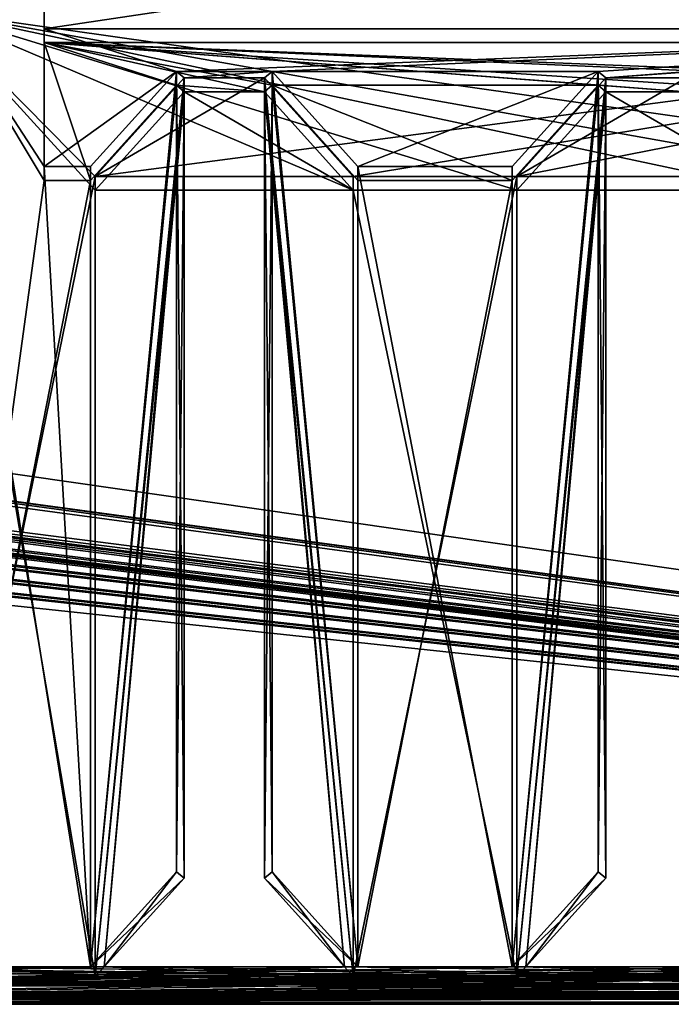
# Model space of a CAD drawing. Units: millimetres. Extents: x -600 to 600, y 0 to 855.
# Drawn here: x 252 to 316, y 0 to 96 of the extents above; entities that cross this region are included whole.
import ezdxf

# ---------------------------------------------------------------- set-up
doc = ezdxf.new("R2010")
doc.units = ezdxf.units.MM
doc.header["$LTSCALE"] = 65.185185
for name, color, linetype in [('11', 7, 'CONTINUOUS'), ('123', 7, 'CONTINUOUS'), ('134', 7, 'CONTINUOUS'), ('141', 7, 'CONTINUOUS'), ('142', 7, 'CONTINUOUS'), ('144', 7, 'CONTINUOUS'), ('155', 7, 'CONTINUOUS'), ('156', 7, 'CONTINUOUS'), ('158', 7, 'CONTINUOUS'), ('159', 7, 'CONTINUOUS'), ('163', 7, 'CONTINUOUS'), ('166', 7, 'CONTINUOUS'), ('167', 7, 'CONTINUOUS'), ('168', 7, 'CONTINUOUS'), ('170', 7, 'CONTINUOUS'), ('171', 7, 'CONTINUOUS'), ('175', 7, 'CONTINUOUS'), ('189', 7, 'CONTINUOUS'), ('190', 7, 'CONTINUOUS'), ('194', 7, 'CONTINUOUS'), ('197', 7, 'CONTINUOUS'), ('380', 7, 'CONTINUOUS'), ('383', 7, 'CONTINUOUS'), ('386', 7, 'CONTINUOUS'), ('389', 7, 'CONTINUOUS'), ('392', 7, 'CONTINUOUS'), ('401', 7, 'CONTINUOUS'), ('403', 7, 'CONTINUOUS'), ('405', 7, 'CONTINUOUS'), ('408', 7, 'CONTINUOUS'), ('410', 7, 'CONTINUOUS'), ('411', 7, 'CONTINUOUS'), ('418', 7, 'CONTINUOUS'), ('423', 7, 'CONTINUOUS'), ('425', 7, 'CONTINUOUS'), ('428', 7, 'CONTINUOUS'), ('429', 7, 'CONTINUOUS'), ('434', 7, 'CONTINUOUS'), ('443', 7, 'CONTINUOUS'), ('453', 7, 'CONTINUOUS'), ('457', 7, 'CONTINUOUS'), ('500', 7, 'CONTINUOUS'), ('538', 7, 'CONTINUOUS'), ('546', 7, 'CONTINUOUS'), ('550', 7, 'CONTINUOUS'), ('582', 7, 'CONTINUOUS'), ('608', 7, 'CONTINUOUS'), ('627', 7, 'CONTINUOUS'), ('641', 7, 'CONTINUOUS'), ('655', 7, 'CONTINUOUS'), ('662', 7, 'CONTINUOUS')]:
    doc.layers.add(name, color=color, linetype=linetype)

msp = doc.modelspace()

# ---------------------------------------------------------------- linework, layer by layer
at = {"layer": '11', "color": 7, "linetype": 'Continuous'}
for points in [[(469.505, 0.005, 384.482), (156.835, 0.005, 384.482), (176.835, 2.706, 374.854), (469.505, 0.005, 384.482)], [(449.505, 2.706, 374.854), (469.505, 0.005, 384.482), (176.835, 2.706, 374.854), (449.505, 2.706, 374.854)]]:
    msp.add_3dface(points, dxfattribs=at)
at = {"layer": '123', "linetype": 'Continuous'}
for points in [[(254.312, 81.922, -96.15), (254.312, 99.477, -33.566), (254.312, 112.957, -37.347), (254.312, 81.922, -96.15)], [(254.312, 95.402, -99.931), (254.312, 81.922, -96.15), (254.312, 112.957, -37.347), (254.312, 95.402, -99.931)]]:
    msp.add_3dface(points, dxfattribs=at)
at = {"layer": '134', "linetype": 'Continuous'}
for points in [[(301.42, 3.669, -375.124), (300.095, 3.669, -375.124), (308.491, 12.966, -377.732), (301.42, 3.669, -375.124)], [(301.42, 3.669, -375.124), (308.491, 12.966, -377.732), (309.245, 12.334, -377.555), (301.42, 3.669, -375.124)]]:
    msp.add_3dface(points, dxfattribs=at)
at = {"layer": '141', "linetype": 'Continuous'}
for points in [[(372.028, 95.402, -99.931), (254.312, 95.402, -99.931), (372.028, 112.957, -37.347), (372.028, 95.402, -99.931)], [(372.028, 112.957, -37.347), (254.312, 95.402, -99.931), (254.312, 112.957, -37.347), (372.028, 112.957, -37.347)]]:
    msp.add_3dface(points, dxfattribs=at)
at = {"layer": '142', "linetype": 'Continuous'}
for points in [[(285.006, 3.669, -375.124), (275.856, 12.334, -377.555), (276.611, 12.966, -377.732), (285.006, 3.669, -375.124)], [(285.006, 3.669, -375.124), (283.681, 3.669, -375.124), (275.856, 12.334, -377.555), (285.006, 3.669, -375.124)]]:
    msp.add_3dface(points, dxfattribs=at)
at = {"layer": '144', "linetype": 'Continuous'}
for points in [[(268.007, 90.588, -98.581), (268.007, 12.334, -377.555), (267.252, 91.219, -98.758), (268.007, 90.588, -98.581)], [(267.252, 91.219, -98.758), (268.007, 12.334, -377.555), (267.252, 12.966, -377.732), (267.252, 91.219, -98.758)]]:
    msp.add_3dface(points, dxfattribs=at)
at = {"layer": '155', "linetype": 'Continuous'}
for points in [[(260.182, 3.669, -375.124), (258.856, 3.669, -375.124), (267.252, 12.966, -377.732), (260.182, 3.669, -375.124)], [(268.007, 12.334, -377.555), (260.182, 3.669, -375.124), (267.252, 12.966, -377.732), (268.007, 12.334, -377.555)]]:
    msp.add_3dface(points, dxfattribs=at)
at = {"layer": '156', "linetype": 'Continuous'}
for points in [[(259.312, 2.706, -374.854), (260.182, 3.669, -375.124), (268.007, 90.588, -98.581), (259.312, 2.706, -374.854)], [(259.312, 80.959, -95.88), (259.312, 2.706, -374.854), (268.007, 90.588, -98.581), (259.312, 80.959, -95.88)], [(268.007, 90.588, -98.581), (260.182, 3.669, -375.124), (268.007, 12.334, -377.555), (268.007, 90.588, -98.581)]]:
    msp.add_3dface(points, dxfattribs=at)
at = {"layer": '158', "linetype": 'Continuous'}
for points in [[(283.681, 3.669, -375.124), (284.551, 2.706, -374.854), (275.856, 90.588, -98.581), (283.681, 3.669, -375.124)], [(283.681, 3.669, -375.124), (275.856, 90.588, -98.581), (275.856, 12.334, -377.555), (283.681, 3.669, -375.124)], [(284.551, 2.706, -374.854), (284.551, 80.959, -95.88), (275.856, 90.588, -98.581), (284.551, 2.706, -374.854)]]:
    msp.add_3dface(points, dxfattribs=at)
at = {"layer": '159', "linetype": 'Continuous'}
for points in [[(259.312, 80.959, -95.88), (383.028, 97.164, -38.11), (243.312, 97.164, -38.111), (259.312, 80.959, -95.88)], [(243.312, 2.706, -374.854), (259.312, 80.959, -95.88), (243.312, 97.164, -38.111), (243.312, 2.706, -374.854)], [(259.312, 80.959, -95.88), (284.551, 80.959, -95.88), (383.028, 97.164, -38.11), (259.312, 80.959, -95.88)], [(284.551, 80.959, -95.88), (300.551, 80.959, -95.88), (383.028, 97.164, -38.11), (284.551, 80.959, -95.88)], [(300.551, 80.959, -95.88), (325.789, 80.959, -95.88), (383.028, 97.164, -38.11), (300.551, 80.959, -95.88)], [(259.312, 2.706, -374.854), (259.312, 80.959, -95.88), (243.312, 2.706, -374.854), (259.312, 2.706, -374.854)], [(284.551, 80.959, -95.88), (284.551, 2.706, -374.854), (300.551, 80.959, -95.88), (284.551, 80.959, -95.88)], [(300.551, 80.959, -95.88), (284.551, 2.706, -374.854), (300.551, 2.706, -374.854), (300.551, 80.959, -95.88)], [(449.505, 2.706, -374.854), (424.266, 2.706, -374.854), (156.835, 0.005, -384.482), (449.505, 2.706, -374.854)], [(449.505, 2.706, -374.854), (156.835, 0.005, -384.482), (469.505, 0.005, -384.482), (449.505, 2.706, -374.854)], [(156.835, 0.005, -384.482), (424.266, 2.706, -374.854), (408.266, 2.706, -374.854), (156.835, 0.005, -384.482)], [(259.312, 2.706, -374.854), (156.835, 0.005, -384.482), (284.551, 2.706, -374.854), (259.312, 2.706, -374.854)], [(156.835, 0.005, -384.482), (259.312, 2.706, -374.854), (243.312, 2.706, -374.854), (156.835, 0.005, -384.482)], [(284.551, 2.706, -374.854), (156.835, 0.005, -384.482), (300.551, 2.706, -374.854), (284.551, 2.706, -374.854)], [(300.551, 2.706, -374.854), (156.835, 0.005, -384.482), (325.789, 2.706, -374.854), (300.551, 2.706, -374.854)], [(325.789, 2.706, -374.854), (156.835, 0.005, -384.482), (341.789, 2.706, -374.854), (325.789, 2.706, -374.854)], [(341.789, 2.706, -374.854), (156.835, 0.005, -384.482), (367.028, 2.706, -374.854), (341.789, 2.706, -374.854)], [(367.028, 2.706, -374.854), (156.835, 0.005, -384.482), (383.028, 2.706, -374.854), (367.028, 2.706, -374.854)], [(156.835, 0.005, -384.482), (408.266, 2.706, -374.854), (383.028, 2.706, -374.854), (156.835, 0.005, -384.482)]]:
    msp.add_3dface(points, dxfattribs=at)
at = {"layer": '163', "linetype": 'Continuous'}
for points in [[(275.856, 90.588, -98.581), (276.611, 91.219, -98.758), (276.611, 12.966, -377.732), (275.856, 90.588, -98.581)], [(275.856, 12.334, -377.555), (275.856, 90.588, -98.581), (276.611, 12.966, -377.732), (275.856, 12.334, -377.555)]]:
    msp.add_3dface(points, dxfattribs=at)
at = {"layer": '166', "linetype": 'Continuous'}
for points in [[(254.312, 99.477, -33.566), (254.312, 81.922, -96.15), (243.768, 98.127, -38.381), (254.312, 99.477, -33.566)], [(254.312, 81.922, -96.15), (258.856, 3.669, -375.124), (243.768, 98.127, -38.381), (254.312, 81.922, -96.15)], [(243.768, 98.127, -38.381), (258.856, 3.669, -375.124), (243.768, 3.669, -375.124), (243.768, 98.127, -38.381)], [(258.856, 81.922, -96.15), (258.856, 3.669, -375.124), (254.312, 81.922, -96.15), (258.856, 81.922, -96.15)], [(285.006, 3.669, -375.124), (285.006, 81.922, -96.15), (300.095, 3.669, -375.124), (285.006, 3.669, -375.124)], [(300.095, 3.669, -375.124), (285.006, 81.922, -96.15), (300.095, 81.922, -96.15), (300.095, 3.669, -375.124)], [(469.505, 0.968, -384.752), (156.835, 0.968, -384.752), (176.379, 3.669, -375.124), (469.505, 0.968, -384.752)], [(177.704, 3.669, -375.124), (469.505, 0.968, -384.752), (176.379, 3.669, -375.124), (177.704, 3.669, -375.124)], [(469.505, 0.968, -384.752), (177.704, 3.669, -375.124), (201.204, 3.669, -375.124), (469.505, 0.968, -384.752)], [(202.529, 3.669, -375.124), (469.505, 0.968, -384.752), (201.204, 3.669, -375.124), (202.529, 3.669, -375.124)], [(217.618, 3.669, -375.124), (469.505, 0.968, -384.752), (202.529, 3.669, -375.124), (217.618, 3.669, -375.124)], [(469.505, 0.968, -384.752), (217.618, 3.669, -375.124), (218.943, 3.669, -375.124), (469.505, 0.968, -384.752)], [(242.443, 3.669, -375.124), (469.505, 0.968, -384.752), (218.943, 3.669, -375.124), (242.443, 3.669, -375.124)], [(243.768, 3.669, -375.124), (469.505, 0.968, -384.752), (242.443, 3.669, -375.124), (243.768, 3.669, -375.124)], [(258.856, 3.669, -375.124), (469.505, 0.968, -384.752), (243.768, 3.669, -375.124), (258.856, 3.669, -375.124)], [(260.182, 3.669, -375.124), (469.505, 0.968, -384.752), (258.856, 3.669, -375.124), (260.182, 3.669, -375.124)], [(283.681, 3.669, -375.124), (469.505, 0.968, -384.752), (260.182, 3.669, -375.124), (283.681, 3.669, -375.124)], [(285.006, 3.669, -375.124), (469.505, 0.968, -384.752), (283.681, 3.669, -375.124), (285.006, 3.669, -375.124)], [(469.505, 0.968, -384.752), (285.006, 3.669, -375.124), (300.095, 3.669, -375.124), (469.505, 0.968, -384.752)], [(301.42, 3.669, -375.124), (469.505, 0.968, -384.752), (300.095, 3.669, -375.124), (301.42, 3.669, -375.124)], [(324.92, 3.669, -375.124), (469.505, 0.968, -384.752), (301.42, 3.669, -375.124), (324.92, 3.669, -375.124)]]:
    msp.add_3dface(points, dxfattribs=at)
at = {"layer": '167', "linetype": 'Continuous'}
for points in [[(308.491, 91.219, -98.758), (309.245, 90.588, -98.581), (309.245, 12.334, -377.555), (308.491, 91.219, -98.758)], [(308.491, 12.966, -377.732), (308.491, 91.219, -98.758), (309.245, 12.334, -377.555), (308.491, 12.966, -377.732)]]:
    msp.add_3dface(points, dxfattribs=at)
at = {"layer": '168', "linetype": 'Continuous'}
for points in [[(260.182, 3.669, -375.124), (259.312, 2.706, -374.854), (284.551, 2.706, -374.854), (260.182, 3.669, -375.124)], [(283.681, 3.669, -375.124), (260.182, 3.669, -375.124), (284.551, 2.706, -374.854), (283.681, 3.669, -375.124)]]:
    msp.add_3dface(points, dxfattribs=at)
at = {"layer": '170', "linetype": 'Continuous'}
for points in [[(285.006, 81.922, -96.15), (285.006, 3.669, -375.124), (276.611, 91.219, -98.758), (285.006, 81.922, -96.15)], [(276.611, 91.219, -98.758), (285.006, 3.669, -375.124), (276.611, 12.966, -377.732), (276.611, 91.219, -98.758)]]:
    msp.add_3dface(points, dxfattribs=at)
at = {"layer": '171', "linetype": 'Continuous'}
for points in [[(156.835, 0.968, -384.752), (469.505, 0.968, -384.752), (156.835, 0.005, -384.482), (156.835, 0.968, -384.752)], [(156.835, 0.005, -384.482), (469.505, 0.968, -384.752), (469.505, 0.005, -384.482), (156.835, 0.005, -384.482)]]:
    msp.add_3dface(points, dxfattribs=at)
at = {"layer": '175', "linetype": 'Continuous'}
for points in [[(301.42, 3.669, -375.124), (300.551, 2.706, -374.854), (325.789, 2.706, -374.854), (301.42, 3.669, -375.124)], [(324.92, 3.669, -375.124), (301.42, 3.669, -375.124), (325.789, 2.706, -374.854), (324.92, 3.669, -375.124)]]:
    msp.add_3dface(points, dxfattribs=at)
at = {"layer": '189', "linetype": 'Continuous'}
for points in [[(254.312, 81.922, -96.15), (254.312, 95.402, -99.931), (267.252, 91.219, -98.758), (254.312, 81.922, -96.15)], [(254.312, 95.402, -99.931), (372.028, 95.402, -99.931), (267.252, 91.219, -98.758), (254.312, 95.402, -99.931)], [(267.252, 91.219, -98.758), (372.028, 95.402, -99.931), (276.611, 91.219, -98.758), (267.252, 91.219, -98.758)], [(276.611, 91.219, -98.758), (372.028, 95.402, -99.931), (308.491, 91.219, -98.758), (276.611, 91.219, -98.758)], [(308.491, 91.219, -98.758), (372.028, 95.402, -99.931), (309.245, 90.588, -98.581), (308.491, 91.219, -98.758)], [(309.245, 90.588, -98.581), (372.028, 95.402, -99.931), (317.849, 91.219, -98.758), (309.245, 90.588, -98.581)], [(258.856, 81.922, -96.15), (254.312, 81.922, -96.15), (267.252, 91.219, -98.758), (258.856, 81.922, -96.15)], [(284.551, 80.959, -95.88), (259.312, 80.959, -95.88), (275.856, 90.588, -98.581), (284.551, 80.959, -95.88)], [(259.312, 80.959, -95.88), (268.007, 90.588, -98.581), (275.856, 90.588, -98.581), (259.312, 80.959, -95.88)], [(268.007, 90.588, -98.581), (267.252, 91.219, -98.758), (276.611, 91.219, -98.758), (268.007, 90.588, -98.581)], [(275.856, 90.588, -98.581), (268.007, 90.588, -98.581), (276.611, 91.219, -98.758), (275.856, 90.588, -98.581)], [(285.006, 81.922, -96.15), (276.611, 91.219, -98.758), (308.491, 91.219, -98.758), (285.006, 81.922, -96.15)], [(300.095, 81.922, -96.15), (285.006, 81.922, -96.15), (308.491, 91.219, -98.758), (300.095, 81.922, -96.15)], [(325.789, 80.959, -95.88), (300.551, 80.959, -95.88), (317.095, 90.588, -98.581), (325.789, 80.959, -95.88)], [(300.551, 80.959, -95.88), (309.245, 90.588, -98.581), (317.095, 90.588, -98.581), (300.551, 80.959, -95.88)], [(317.095, 90.588, -98.581), (309.245, 90.588, -98.581), (317.849, 91.219, -98.758), (317.095, 90.588, -98.581)]]:
    msp.add_3dface(points, dxfattribs=at)
at = {"layer": '190', "linetype": 'Continuous'}
for points in [[(300.095, 3.669, -375.124), (300.095, 81.922, -96.15), (308.491, 91.219, -98.758), (300.095, 3.669, -375.124)], [(300.095, 3.669, -375.124), (308.491, 91.219, -98.758), (308.491, 12.966, -377.732), (300.095, 3.669, -375.124)]]:
    msp.add_3dface(points, dxfattribs=at)
at = {"layer": '194', "linetype": 'Continuous'}
for points in [[(258.856, 3.669, -375.124), (258.856, 81.922, -96.15), (267.252, 91.219, -98.758), (258.856, 3.669, -375.124)], [(258.856, 3.669, -375.124), (267.252, 91.219, -98.758), (267.252, 12.966, -377.732), (258.856, 3.669, -375.124)]]:
    msp.add_3dface(points, dxfattribs=at)
at = {"layer": '197', "linetype": 'Continuous'}
for points in [[(300.551, 2.706, -374.854), (301.42, 3.669, -375.124), (309.245, 90.588, -98.581), (300.551, 2.706, -374.854)], [(300.551, 80.959, -95.88), (300.551, 2.706, -374.854), (309.245, 90.588, -98.581), (300.551, 80.959, -95.88)], [(309.245, 90.588, -98.581), (301.42, 3.669, -375.124), (309.245, 12.334, -377.555), (309.245, 90.588, -98.581)]]:
    msp.add_3dface(points, dxfattribs=at)
at = {"layer": '380', "linetype": 'Continuous'}
for points in [[(309.245, 89.237, 103.396), (308.491, 89.869, 103.573), (308.491, 12.966, 377.732), (309.245, 89.237, 103.396)], [(309.245, 12.334, 377.555), (309.245, 89.237, 103.396), (308.491, 12.966, 377.732), (309.245, 12.334, 377.555)]]:
    msp.add_3dface(points, dxfattribs=at)
at = {"layer": '383', "linetype": 'Continuous'}
for points in [[(260.182, 3.669, 375.124), (283.681, 3.669, 375.124), (259.312, 2.706, 374.854), (260.182, 3.669, 375.124)], [(283.681, 3.669, 375.124), (284.551, 2.706, 374.854), (259.312, 2.706, 374.854), (283.681, 3.669, 375.124)]]:
    msp.add_3dface(points, dxfattribs=at)
at = {"layer": '386', "linetype": 'Continuous'}
for points in [[(469.505, 0.968, 384.752), (156.835, 0.968, 384.752), (469.505, 0.005, 384.482), (469.505, 0.968, 384.752)], [(469.505, 0.005, 384.482), (156.835, 0.968, 384.752), (156.835, 0.005, 384.482), (469.505, 0.005, 384.482)]]:
    msp.add_3dface(points, dxfattribs=at)
at = {"layer": '389', "linetype": 'Continuous'}
for points in [[(258.856, 3.669, 375.124), (268.007, 12.334, 377.555), (267.252, 12.966, 377.732), (258.856, 3.669, 375.124)], [(258.856, 3.669, 375.124), (260.182, 3.669, 375.124), (268.007, 12.334, 377.555), (258.856, 3.669, 375.124)]]:
    msp.add_3dface(points, dxfattribs=at)
at = {"layer": '392', "linetype": 'Continuous'}
for points in [[(254.312, 94.051, 104.746), (372.028, 94.051, 104.746), (254.312, 112.957, 37.347), (254.312, 94.051, 104.746)], [(254.312, 112.957, 37.347), (372.028, 94.051, 104.746), (372.028, 112.957, 37.347), (254.312, 112.957, 37.347)]]:
    msp.add_3dface(points, dxfattribs=at)
at = {"layer": '401', "linetype": 'Continuous'}
for points in [[(254.312, 80.572, 100.965), (258.856, 80.572, 100.965), (254.312, 94.051, 104.746), (254.312, 80.572, 100.965)], [(258.856, 80.572, 100.965), (267.252, 89.869, 103.573), (254.312, 94.051, 104.746), (258.856, 80.572, 100.965)], [(349.729, 89.869, 103.573), (359.088, 89.869, 103.573), (254.312, 94.051, 104.746), (349.729, 89.869, 103.573)], [(254.312, 94.051, 104.746), (359.088, 89.869, 103.573), (372.028, 94.051, 104.746), (254.312, 94.051, 104.746)], [(317.849, 89.869, 103.573), (349.729, 89.869, 103.573), (254.312, 94.051, 104.746), (317.849, 89.869, 103.573)], [(317.095, 89.237, 103.396), (317.849, 89.869, 103.573), (254.312, 94.051, 104.746), (317.095, 89.237, 103.396)], [(308.491, 89.869, 103.573), (317.095, 89.237, 103.396), (254.312, 94.051, 104.746), (308.491, 89.869, 103.573)], [(276.611, 89.869, 103.573), (308.491, 89.869, 103.573), (254.312, 94.051, 104.746), (276.611, 89.869, 103.573)], [(275.856, 89.237, 103.396), (276.611, 89.869, 103.573), (254.312, 94.051, 104.746), (275.856, 89.237, 103.396)], [(267.252, 89.869, 103.573), (275.856, 89.237, 103.396), (254.312, 94.051, 104.746), (267.252, 89.869, 103.573)], [(268.007, 89.237, 103.396), (275.856, 89.237, 103.396), (267.252, 89.869, 103.573), (268.007, 89.237, 103.396)], [(285.006, 80.572, 100.965), (300.095, 80.572, 100.965), (276.611, 89.869, 103.573), (285.006, 80.572, 100.965)], [(300.095, 80.572, 100.965), (308.491, 89.869, 103.573), (276.611, 89.869, 103.573), (300.095, 80.572, 100.965)], [(309.245, 89.237, 103.396), (317.095, 89.237, 103.396), (308.491, 89.869, 103.573), (309.245, 89.237, 103.396)], [(259.312, 79.609, 100.695), (284.551, 79.609, 100.695), (268.007, 89.237, 103.396), (259.312, 79.609, 100.695)], [(284.551, 79.609, 100.695), (275.856, 89.237, 103.396), (268.007, 89.237, 103.396), (284.551, 79.609, 100.695)], [(300.551, 79.609, 100.695), (325.789, 79.609, 100.695), (309.245, 89.237, 103.396), (300.551, 79.609, 100.695)], [(325.789, 79.609, 100.695), (317.095, 89.237, 103.396), (309.245, 89.237, 103.396), (325.789, 79.609, 100.695)]]:
    msp.add_3dface(points, dxfattribs=at)
at = {"layer": '403', "linetype": 'Continuous'}
for points in [[(254.312, 80.572, 100.965), (254.312, 99.477, 33.566), (243.768, 98.127, 38.381), (254.312, 80.572, 100.965)], [(243.768, 3.669, 375.124), (254.312, 80.572, 100.965), (243.768, 98.127, 38.381), (243.768, 3.669, 375.124)], [(258.856, 80.572, 100.965), (254.312, 80.572, 100.965), (243.768, 3.669, 375.124), (258.856, 80.572, 100.965)], [(258.856, 3.669, 375.124), (258.856, 80.572, 100.965), (243.768, 3.669, 375.124), (258.856, 3.669, 375.124)], [(285.006, 80.572, 100.965), (285.006, 3.669, 375.124), (300.095, 80.572, 100.965), (285.006, 80.572, 100.965)], [(300.095, 80.572, 100.965), (285.006, 3.669, 375.124), (300.095, 3.669, 375.124), (300.095, 80.572, 100.965)], [(156.835, 0.968, 384.752), (469.505, 0.968, 384.752), (449.961, 3.669, 375.124), (156.835, 0.968, 384.752)], [(382.572, 3.669, 375.124), (156.835, 0.968, 384.752), (383.897, 3.669, 375.124), (382.572, 3.669, 375.124)], [(156.835, 0.968, 384.752), (382.572, 3.669, 375.124), (367.484, 3.669, 375.124), (156.835, 0.968, 384.752)], [(383.897, 3.669, 375.124), (156.835, 0.968, 384.752), (407.397, 3.669, 375.124), (383.897, 3.669, 375.124)], [(407.397, 3.669, 375.124), (156.835, 0.968, 384.752), (408.722, 3.669, 375.124), (407.397, 3.669, 375.124)], [(408.722, 3.669, 375.124), (156.835, 0.968, 384.752), (423.811, 3.669, 375.124), (408.722, 3.669, 375.124)], [(341.334, 3.669, 375.124), (156.835, 0.968, 384.752), (342.659, 3.669, 375.124), (341.334, 3.669, 375.124)], [(156.835, 0.968, 384.752), (341.334, 3.669, 375.124), (326.245, 3.669, 375.124), (156.835, 0.968, 384.752)], [(342.659, 3.669, 375.124), (156.835, 0.968, 384.752), (366.158, 3.669, 375.124), (342.659, 3.669, 375.124)], [(366.158, 3.669, 375.124), (156.835, 0.968, 384.752), (367.484, 3.669, 375.124), (366.158, 3.669, 375.124)], [(258.856, 3.669, 375.124), (156.835, 0.968, 384.752), (260.182, 3.669, 375.124), (258.856, 3.669, 375.124)], [(156.835, 0.968, 384.752), (258.856, 3.669, 375.124), (243.768, 3.669, 375.124), (156.835, 0.968, 384.752)], [(260.182, 3.669, 375.124), (156.835, 0.968, 384.752), (283.681, 3.669, 375.124), (260.182, 3.669, 375.124)], [(283.681, 3.669, 375.124), (156.835, 0.968, 384.752), (285.006, 3.669, 375.124), (283.681, 3.669, 375.124)], [(285.006, 3.669, 375.124), (156.835, 0.968, 384.752), (300.095, 3.669, 375.124), (285.006, 3.669, 375.124)], [(300.095, 3.669, 375.124), (156.835, 0.968, 384.752), (301.42, 3.669, 375.124), (300.095, 3.669, 375.124)], [(301.42, 3.669, 375.124), (156.835, 0.968, 384.752), (324.92, 3.669, 375.124), (301.42, 3.669, 375.124)], [(324.92, 3.669, 375.124), (156.835, 0.968, 384.752), (326.245, 3.669, 375.124), (324.92, 3.669, 375.124)], [(423.811, 3.669, 375.124), (156.835, 0.968, 384.752), (425.136, 3.669, 375.124), (423.811, 3.669, 375.124)], [(425.136, 3.669, 375.124), (156.835, 0.968, 384.752), (448.636, 3.669, 375.124), (425.136, 3.669, 375.124)], [(448.636, 3.669, 375.124), (156.835, 0.968, 384.752), (449.961, 3.669, 375.124), (448.636, 3.669, 375.124)]]:
    msp.add_3dface(points, dxfattribs=at)
at = {"layer": '405', "linetype": 'Continuous'}
for points in [[(300.095, 3.669, 375.124), (309.245, 12.334, 377.555), (308.491, 12.966, 377.732), (300.095, 3.669, 375.124)], [(300.095, 3.669, 375.124), (301.42, 3.669, 375.124), (309.245, 12.334, 377.555), (300.095, 3.669, 375.124)]]:
    msp.add_3dface(points, dxfattribs=at)
at = {"layer": '408', "linetype": 'Continuous'}
for points in [[(254.312, 99.477, 33.566), (254.312, 80.572, 100.965), (254.312, 112.957, 37.347), (254.312, 99.477, 33.566)], [(254.312, 80.572, 100.965), (254.312, 94.051, 104.746), (254.312, 112.957, 37.347), (254.312, 80.572, 100.965)]]:
    msp.add_3dface(points, dxfattribs=at)
at = {"layer": '410', "linetype": 'Continuous'}
for points in [[(268.007, 89.237, 103.396), (267.252, 89.869, 103.573), (267.252, 12.966, 377.732), (268.007, 89.237, 103.396)], [(268.007, 12.334, 377.555), (268.007, 89.237, 103.396), (267.252, 12.966, 377.732), (268.007, 12.334, 377.555)]]:
    msp.add_3dface(points, dxfattribs=at)
at = {"layer": '411', "linetype": 'Continuous'}
for points in [[(301.42, 3.669, 375.124), (324.92, 3.669, 375.124), (300.551, 2.706, 374.854), (301.42, 3.669, 375.124)], [(324.92, 3.669, 375.124), (325.789, 2.706, 374.854), (300.551, 2.706, 374.854), (324.92, 3.669, 375.124)]]:
    msp.add_3dface(points, dxfattribs=at)
at = {"layer": '418', "linetype": 'Continuous'}
for points in [[(258.856, 80.572, 100.965), (258.856, 3.669, 375.124), (267.252, 89.869, 103.573), (258.856, 80.572, 100.965)], [(267.252, 89.869, 103.573), (258.856, 3.669, 375.124), (267.252, 12.966, 377.732), (267.252, 89.869, 103.573)]]:
    msp.add_3dface(points, dxfattribs=at)
at = {"layer": '423', "linetype": 'Continuous'}
for points in [[(284.551, 2.706, 374.854), (283.681, 3.669, 375.124), (275.856, 89.237, 103.396), (284.551, 2.706, 374.854)], [(275.856, 89.237, 103.396), (283.681, 3.669, 375.124), (275.856, 12.334, 377.555), (275.856, 89.237, 103.396)], [(284.551, 79.609, 100.695), (284.551, 2.706, 374.854), (275.856, 89.237, 103.396), (284.551, 79.609, 100.695)]]:
    msp.add_3dface(points, dxfattribs=at)
at = {"layer": '425', "linetype": 'Continuous'}
for points in [[(260.182, 3.669, 375.124), (259.312, 2.706, 374.854), (268.007, 89.237, 103.396), (260.182, 3.669, 375.124)], [(259.312, 2.706, 374.854), (259.312, 79.609, 100.695), (268.007, 89.237, 103.396), (259.312, 2.706, 374.854)], [(260.182, 3.669, 375.124), (268.007, 89.237, 103.396), (268.007, 12.334, 377.555), (260.182, 3.669, 375.124)]]:
    msp.add_3dface(points, dxfattribs=at)
at = {"layer": '428', "linetype": 'Continuous'}
for points in [[(301.42, 3.669, 375.124), (300.551, 2.706, 374.854), (309.245, 89.237, 103.396), (301.42, 3.669, 375.124)], [(300.551, 2.706, 374.854), (300.551, 79.609, 100.695), (309.245, 89.237, 103.396), (300.551, 2.706, 374.854)], [(301.42, 3.669, 375.124), (309.245, 89.237, 103.396), (309.245, 12.334, 377.555), (301.42, 3.669, 375.124)]]:
    msp.add_3dface(points, dxfattribs=at)
at = {"layer": '429', "linetype": 'Continuous'}
for points in [[(276.611, 89.869, 103.573), (275.856, 89.237, 103.396), (275.856, 12.334, 377.555), (276.611, 89.869, 103.573)], [(276.611, 12.966, 377.732), (276.611, 89.869, 103.573), (275.856, 12.334, 377.555), (276.611, 12.966, 377.732)]]:
    msp.add_3dface(points, dxfattribs=at)
at = {"layer": '434', "linetype": 'Continuous'}
for points in [[(300.095, 80.572, 100.965), (300.095, 3.669, 375.124), (308.491, 89.869, 103.573), (300.095, 80.572, 100.965)], [(308.491, 89.869, 103.573), (300.095, 3.669, 375.124), (308.491, 12.966, 377.732), (308.491, 89.869, 103.573)]]:
    msp.add_3dface(points, dxfattribs=at)
at = {"layer": '443', "linetype": 'Continuous'}
for points in [[(283.681, 3.669, 375.124), (276.611, 12.966, 377.732), (275.856, 12.334, 377.555), (283.681, 3.669, 375.124)], [(283.681, 3.669, 375.124), (285.006, 3.669, 375.124), (276.611, 12.966, 377.732), (283.681, 3.669, 375.124)]]:
    msp.add_3dface(points, dxfattribs=at)
at = {"layer": '453', "linetype": 'Continuous'}
for points in [[(285.006, 3.669, 375.124), (285.006, 80.572, 100.965), (276.611, 89.869, 103.573), (285.006, 3.669, 375.124)], [(285.006, 3.669, 375.124), (276.611, 89.869, 103.573), (276.611, 12.966, 377.732), (285.006, 3.669, 375.124)]]:
    msp.add_3dface(points, dxfattribs=at)
at = {"layer": '457', "linetype": 'Continuous'}
for points in [[(367.028, 79.609, 100.695), (341.789, 79.609, 100.695), (243.312, 97.164, 38.111), (367.028, 79.609, 100.695)], [(383.028, 97.164, 38.11), (367.028, 79.609, 100.695), (243.312, 97.164, 38.111), (383.028, 97.164, 38.11)], [(341.789, 79.609, 100.695), (325.789, 79.609, 100.695), (243.312, 97.164, 38.111), (341.789, 79.609, 100.695)], [(325.789, 79.609, 100.695), (300.551, 79.609, 100.695), (243.312, 97.164, 38.111), (325.789, 79.609, 100.695)], [(300.551, 79.609, 100.695), (284.551, 79.609, 100.695), (243.312, 97.164, 38.111), (300.551, 79.609, 100.695)], [(284.551, 79.609, 100.695), (259.312, 79.609, 100.695), (243.312, 97.164, 38.111), (284.551, 79.609, 100.695)], [(259.312, 79.609, 100.695), (259.312, 2.706, 374.854), (243.312, 97.164, 38.111), (259.312, 79.609, 100.695)], [(243.312, 97.164, 38.111), (259.312, 2.706, 374.854), (243.312, 2.706, 374.854), (243.312, 97.164, 38.111)], [(300.551, 79.609, 100.695), (300.551, 2.706, 374.854), (284.551, 79.609, 100.695), (300.551, 79.609, 100.695)], [(284.551, 79.609, 100.695), (300.551, 2.706, 374.854), (284.551, 2.706, 374.854), (284.551, 79.609, 100.695)], [(469.505, 0.005, 384.482), (156.835, 0.005, 384.482), (176.835, 2.706, 374.854), (469.505, 0.005, 384.482)], [(202.074, 2.706, 374.854), (469.505, 0.005, 384.482), (176.835, 2.706, 374.854), (202.074, 2.706, 374.854)], [(218.074, 2.706, 374.854), (469.505, 0.005, 384.482), (202.074, 2.706, 374.854), (218.074, 2.706, 374.854)], [(243.312, 2.706, 374.854), (469.505, 0.005, 384.482), (218.074, 2.706, 374.854), (243.312, 2.706, 374.854)], [(259.312, 2.706, 374.854), (469.505, 0.005, 384.482), (243.312, 2.706, 374.854), (259.312, 2.706, 374.854)], [(284.551, 2.706, 374.854), (469.505, 0.005, 384.482), (259.312, 2.706, 374.854), (284.551, 2.706, 374.854)], [(300.551, 2.706, 374.854), (469.505, 0.005, 384.482), (284.551, 2.706, 374.854), (300.551, 2.706, 374.854)], [(325.789, 2.706, 374.854), (469.505, 0.005, 384.482), (300.551, 2.706, 374.854), (325.789, 2.706, 374.854)]]:
    msp.add_3dface(points, dxfattribs=at)
at = {"layer": '500', "color": 7, "linetype": 'Continuous'}
for points in [[(156.835, 0.005, -384.482), (469.505, 0.005, -384.482), (449.505, 2.706, -374.854), (156.835, 0.005, -384.482)], [(156.835, 0.005, -384.482), (449.505, 2.706, -374.854), (176.835, 2.706, -374.854), (156.835, 0.005, -384.482)]]:
    msp.add_3dface(points, dxfattribs=at)
at = {"layer": '538', "linetype": 'Continuous'}
for points in [[(598, 148, 400), (-598, 148, 400), (7, 87, 400), (598, 148, 400)], [(598, 2, 400), (598, 148, 400), (7, 87, 400), (598, 2, 400)], [(49, 76.752, 400), (598, 2, 400), (7, 87, 400), (49, 76.752, 400)], [(49.488, 76.625, 400), (598, 2, 400), (49, 76.752, 400), (49.488, 76.625, 400)], [(49.85, 76.279, 400), (598, 2, 400), (49.488, 76.625, 400), (49.85, 76.279, 400)], [(50, 75.752, 400), (598, 2, 400), (49.85, 76.279, 400), (50, 75.752, 400)], [(50, 72, 400), (598, 2, 400), (50, 75.752, 400), (50, 72, 400)], [(-34.473, 71.15, 400), (598, 2, 400), (-34.127, 71.512, 400), (-34.473, 71.15, 400)], [(598, 2, 400), (-28, 71, 400), (-34.127, 71.512, 400), (598, 2, 400)], [(-13.473, 71.15, 400), (598, 2, 400), (-13.127, 71.512, 400), (-13.473, 71.15, 400)], [(-13.127, 71.512, 400), (598, 2, 400), (-7, 71, 400), (-13.127, 71.512, 400)], [(7.527, 71.15, 400), (598, 2, 400), (7.873, 71.512, 400), (7.527, 71.15, 400)], [(598, 2, 400), (14, 71, 400), (7.873, 71.512, 400), (598, 2, 400)], [(28.527, 71.15, 400), (598, 2, 400), (28.873, 71.512, 400), (28.527, 71.15, 400)], [(598, 2, 400), (35, 71, 400), (28.873, 71.512, 400), (598, 2, 400)], [(49.527, 71.15, 400), (598, 2, 400), (49.873, 71.512, 400), (49.527, 71.15, 400)], [(49.873, 71.512, 400), (598, 2, 400), (50, 72, 400), (49.873, 71.512, 400)], [(-598, 2, 400), (598, 2, 400), (-49, 71, 400), (-598, 2, 400)], [(-49, 71, 400), (598, 2, 400), (-35, 71, 400), (-49, 71, 400)], [(-35, 71, 400), (598, 2, 400), (-34.473, 71.15, 400), (-35, 71, 400)], [(-28, 71, 400), (598, 2, 400), (-14, 71, 400), (-28, 71, 400)], [(-14, 71, 400), (598, 2, 400), (-13.473, 71.15, 400), (-14, 71, 400)], [(-7, 71, 400), (598, 2, 400), (7, 71, 400), (-7, 71, 400)], [(7, 71, 400), (598, 2, 400), (7.527, 71.15, 400), (7, 71, 400)], [(14, 71, 400), (598, 2, 400), (28, 71, 400), (14, 71, 400)], [(28, 71, 400), (598, 2, 400), (28.527, 71.15, 400), (28, 71, 400)], [(35, 71, 400), (598, 2, 400), (49, 71, 400), (35, 71, 400)], [(49, 71, 400), (598, 2, 400), (49.527, 71.15, 400), (49, 71, 400)]]:
    msp.add_3dface(points, dxfattribs=at)
at = {"layer": '546', "linetype": 'Continuous'}
for points in [[(-598, 148, 399), (598, 148, 399), (-7, 87, 399), (-598, 148, 399)], [(-7, 87, 399), (598, 148, 399), (7, 87, 399), (-7, 87, 399)], [(7, 87, 399), (598, 148, 399), (7.527, 86.85, 399), (7, 87, 399)], [(7.527, 86.85, 399), (598, 148, 399), (7.873, 86.488, 399), (7.527, 86.85, 399)], [(598, 148, 399), (8, 86, 399), (7.873, 86.488, 399), (598, 148, 399)], [(598, 148, 399), (14, 76.752, 399), (8, 86, 399), (598, 148, 399)], [(14, 76.752, 399), (598, 148, 399), (28, 76.752, 399), (14, 76.752, 399)], [(28, 76.752, 399), (598, 148, 399), (28.527, 76.602, 399), (28, 76.752, 399)], [(28.527, 76.602, 399), (598, 148, 399), (28.873, 76.241, 399), (28.527, 76.602, 399)], [(598, 148, 399), (35, 76.752, 399), (28.873, 76.241, 399), (598, 148, 399)], [(35, 76.752, 399), (598, 148, 399), (49, 76.752, 399), (35, 76.752, 399)], [(598, 148, 399), (598, 1, 399), (49, 71, 399), (598, 148, 399)], [(49.488, 71.127, 399), (598, 148, 399), (49, 71, 399), (49.488, 71.127, 399)], [(49, 76.752, 399), (598, 148, 399), (49.527, 76.602, 399), (49, 76.752, 399)], [(49.85, 71.473, 399), (598, 148, 399), (49.488, 71.127, 399), (49.85, 71.473, 399)], [(49.527, 76.602, 399), (598, 148, 399), (49.873, 76.241, 399), (49.527, 76.602, 399)], [(50, 72, 399), (598, 148, 399), (49.85, 71.473, 399), (50, 72, 399)], [(598, 148, 399), (50, 75.752, 399), (49.873, 76.241, 399), (598, 148, 399)], [(50, 75.752, 399), (598, 148, 399), (50, 72, 399), (50, 75.752, 399)], [(598, 1, 399), (-598, 1, 399), (49, 71, 399), (598, 1, 399)]]:
    msp.add_3dface(points, dxfattribs=at)
at = {"layer": '550', "linetype": 'Continuous'}
for points in [[(-298.042, 469.953, -400), (298.066, 470, -400), (-598, 0, -400), (-298.042, 469.953, -400)], [(298.066, 470, -400), (298.226, 469.724, -400), (-598, 0, -400), (298.066, 470, -400)], [(298.226, 469.724, -400), (560, 150, -400), (-598, 0, -400), (298.226, 469.724, -400)], [(560, 150, -400), (598, 150, -400), (-598, 0, -400), (560, 150, -400)], [(-598, 0, -400), (598, 150, -400), (598, 0, -400), (-598, 0, -400)]]:
    msp.add_3dface(points, dxfattribs=at)
at = {"layer": '582', "linetype": 'Continuous'}
for points in [[(598, 2, 400), (-598, 2, 400), (-598, 1.236, 399.848), (598, 2, 400)], [(598, 1.236, 399.848), (598, 2, 400), (-598, 1.236, 399.848), (598, 1.236, 399.848)], [(598, 0.586, 399.415), (598, 1.236, 399.848), (-598, 0.586, 399.415), (598, 0.586, 399.415)], [(598, 1.236, 399.848), (-598, 1.236, 399.848), (-598, 0.586, 399.415), (598, 1.236, 399.848)], [(598, 0.152, 398.765), (598, 0.586, 399.415), (-598, 0.152, 398.765), (598, 0.152, 398.765)], [(-598, 0.152, 398.765), (598, 0.586, 399.415), (-598, 0.586, 399.415), (-598, 0.152, 398.765)], [(598, 0, 398), (598, 0.152, 398.765), (-598, 0, 398), (598, 0, 398)], [(-598, 0, 398), (598, 0.152, 398.765), (-598, 0.152, 398.765), (-598, 0, 398)]]:
    msp.add_3dface(points, dxfattribs=at)
at = {"layer": '608', "linetype": 'Continuous'}
for points in [[(-585, 1, -385), (584.633, 0.906, -384.974), (-599, 1, -399), (-585, 1, -385)], [(584.633, 0.906, -384.974), (585, 0.906, -384.974), (-599, 1, -399), (584.633, 0.906, -384.974)], [(-599, 1, -399), (585, 0.906, -384.974), (599, 1, -399), (-599, 1, -399)], [(598, 1, 399), (-585, 1, 385), (-598, 1, 399), (598, 1, 399)], [(585, 1, 385), (-585, 1, 385), (598, 1, 399), (585, 1, 385)]]:
    msp.add_3dface(points, dxfattribs=at)
at = {"layer": '627', "linetype": 'Continuous'}
for points in [[(-559.526, 149, -399), (599, 1, -399), (-558.708, 150, -399), (-559.526, 149, -399)], [(-558.708, 150, -399), (599, 1, -399), (558.708, 150, -399), (-558.708, 150, -399)], [(-599, 148, -399), (599, 1, -399), (-598.85, 148.527, -399), (-599, 148, -399)], [(-598.85, 148.527, -399), (599, 1, -399), (-598.488, 148.873, -399), (-598.85, 148.527, -399)], [(599, 1, -399), (-598, 149, -399), (-598.488, 148.873, -399), (599, 1, -399)], [(599, 1, -399), (-559.526, 149, -399), (-598, 149, -399), (599, 1, -399)], [(-599, 1, -399), (599, 1, -399), (-599, 148, -399), (-599, 1, -399)]]:
    msp.add_3dface(points, dxfattribs=at)
at = {"layer": '641', "linetype": 'Continuous'}
for points in [[(-598, 0, -400), (598, 0, -400), (-585, 0, -385), (-598, 0, -400)], [(598, 0, 398), (-598, 0, 398), (585, 0, 385), (598, 0, 398)], [(585, 0, 385), (-598, 0, 398), (-585, 0, 385), (585, 0, 385)], [(598, 0, -400), (585, 0, -385), (-585, 0, -385), (598, 0, -400)]]:
    msp.add_3dface(points, dxfattribs=at)
at = {"layer": '655', "linetype": 'Continuous'}
for points in [[(-585, 1, -385), (-584.764, 0.21, -385), (584.633, 0.906, -384.974), (-585, 1, -385)], [(-585, 0, -385), (585, 0, -385), (-585, 0.398, -385), (-585, 0, -385)], [(-585, 0.398, -385), (585, 0, -385), (-584.764, 0.21, -385), (-585, 0.398, -385)], [(584.633, 0.906, -384.974), (-584.764, 0.21, -385), (584.706, 0.553, -385), (584.633, 0.906, -384.974)], [(-584.764, 0.21, -385), (584.769, 0.222, -385), (584.706, 0.553, -385), (-584.764, 0.21, -385)], [(585, 0, -385), (584.769, 0.222, -385), (-584.764, 0.21, -385), (585, 0, -385)]]:
    msp.add_3dface(points, dxfattribs=at)
at = {"layer": '662', "linetype": 'Continuous'}
for points in [[(-585, 0, 385), (-585, 0.398, 385), (585, 1, 385), (-585, 0, 385)], [(585, 0.753, 385), (-585, 0, 385), (585, 1, 385), (585, 0.753, 385)], [(-585, 0.398, 385), (-585, 0.753, 385), (585, 1, 385), (-585, 0.398, 385)], [(-585, 0.753, 385), (-585, 1, 385), (585, 1, 385), (-585, 0.753, 385)], [(584.769, 0.222, 385), (-585, 0, 385), (585, 0.753, 385), (584.769, 0.222, 385)], [(585, 0, 385), (-585, 0, 385), (584.769, 0.222, 385), (585, 0, 385)]]:
    msp.add_3dface(points, dxfattribs=at)

doc.saveas('drawing.dxf')
